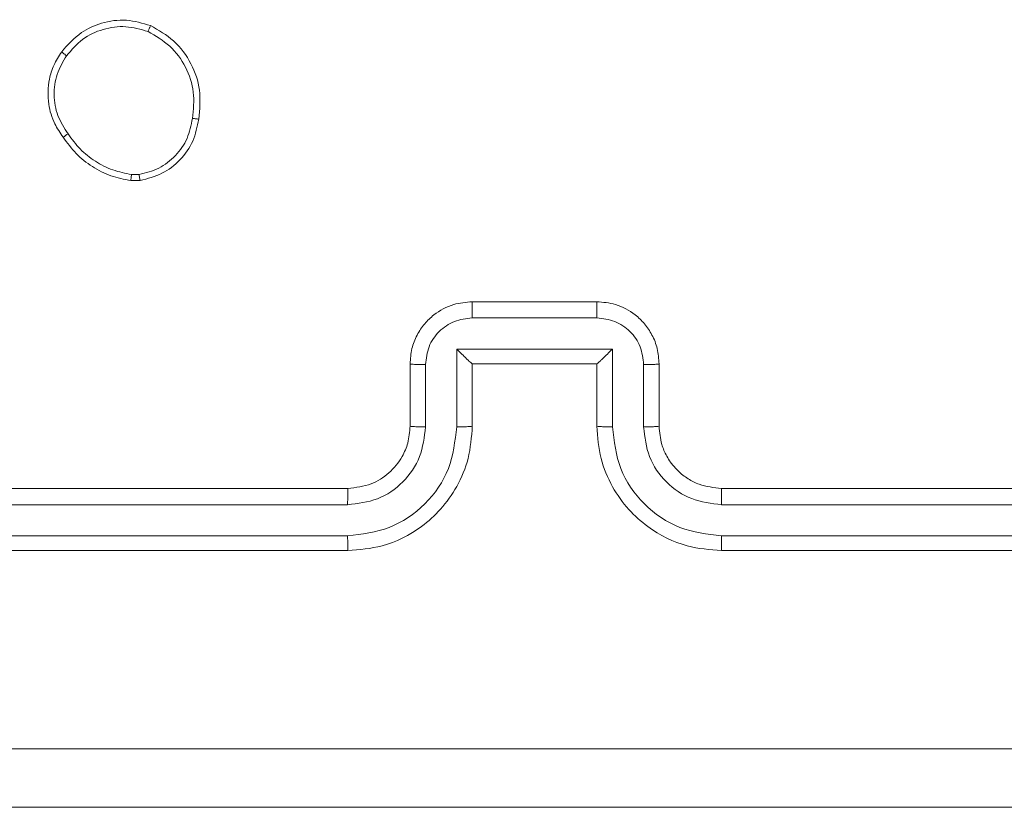
# Model space of a CAD drawing. Units: millimetres. Extents: x 203 to 1058, y 542 to 1425.
# Drawn here: x 502 to 506, y 1061 to 1063 of the extents above; entities that cross this region are included whole.
import ezdxf

# ---------------------------------------------------------------- set-up
doc = ezdxf.new("R2010")
doc.units = ezdxf.units.MM
doc.header["$LTSCALE"] = 60

msp = doc.modelspace()

# ---------------------------------------------------------------- linework, layer by layer
at = {"color": 7, "linetype": 'Continuous', "lineweight": 18}
for p, q in [((502.8279, 1062.771), (502.7984, 1062.7707)), ((502.8246, 1062.7901), (502.8007, 1062.7898)), ((503.8951, 1062.3814), (504.2951, 1062.3814)), ((503.895, 1062.3294), (504.2953, 1062.3294)), ((503.845, 1062.2293), (504.3453, 1062.2293)), ((503.845, 1061.9791), (503.845, 1062.2293)), ((504.3453, 1062.2293), (504.3453, 1061.9791)), ((503.6951, 1061.9814), (503.6951, 1062.1814)), ((503.7449, 1061.9791), (503.7449, 1062.1793)), ((503.8951, 1061.9814), (503.8951, 1062.1814)), ((503.8951, 1062.1814), (503.8951, 1062.1814)), ((503.8951, 1062.1814), (504.2951, 1062.1814)), ((504.2951, 1062.1814), (504.2951, 1061.9814)), ((504.2951, 1062.1814), (504.2952, 1062.1814)), ((504.4453, 1062.1793), (504.4453, 1061.9791)), ((504.4951, 1062.1814), (504.4951, 1061.9814)), ((500.4951, 1061.7814), (503.4951, 1061.7814)), ((504.6951, 1061.7814), (507.6951, 1061.7814)), ((500.4928, 1061.7289), (503.4947, 1061.7289)), ((504.6955, 1061.7289), (507.6975, 1061.7289)), ((500.4928, 1061.6288), (503.4947, 1061.6289)), ((504.6955, 1061.6289), (507.6975, 1061.6288)), ((500.4951, 1061.5814), (503.4951, 1061.5814)), ((504.6951, 1061.5814), (507.6951, 1061.5814))]:
    msp.add_line(p, q, dxfattribs=at)
for points, knots in [([(502.5761, 1063.1842), (502.5958, 1063.2067), (502.6314, 1063.2473), (502.706, 1063.2804), (502.7842, 1063.2915), (502.8359, 1063.2764), (502.8616, 1063.2688)], [0, 0, 0, 0, 0.2776718, 0.4999161, 0.7508913, 1, 1, 1, 1]), ([(502.5919, 1063.1719), (502.608, 1063.1906), (502.6401, 1063.228), (502.7081, 1063.2598), (502.7823, 1063.2701), (502.8297, 1063.2566), (502.8534, 1063.2498)], [0, 0, 0, 0, 0.250248, 0.500083, 0.750044, 1, 1, 1, 1]), ([(502.8616, 1063.2688), (502.8615, 1063.2686), (502.8613, 1063.2681), (502.8599, 1063.265), (502.8584, 1063.2614), (502.8569, 1063.2579), (502.8552, 1063.254), (502.854, 1063.2512), (502.8534, 1063.2498)], [0, 0, 0, 0, 0.217041, 0.455522, 0.583186, 0.716589, 0.855622, 1, 1, 1, 1]), ([(502.8534, 1063.2498), (502.8779, 1063.2355), (502.9269, 1063.2069), (502.9773, 1063.137), (503.0048, 1063.0552), (502.9992, 1062.9988), (502.9963, 1062.9705)], [0, 0, 0, 0, 0.24995, 0.499915, 0.749749, 1, 1, 1, 1]), ([(502.8616, 1063.2688), (502.8876, 1063.2539), (502.9407, 1063.2235), (502.9947, 1063.1488), (503.0252, 1063.0604), (503.0194, 1062.9996), (503.0164, 1062.9682)], [0, 0, 0, 0, 0.2453264, 0.5000408, 0.7427267, 1, 1, 1, 1]), ([(502.5806, 1062.9101), (502.571, 1062.9241), (502.549, 1062.9563), (502.5302, 1063.0207), (502.5321, 1063.0861), (502.5497, 1063.143), (502.5671, 1063.1701), (502.5761, 1063.1842)], [0, 0, 0, 0, 0.172913, 0.397083, 0.672266, 0.829707, 1, 1, 1, 1]), ([(502.5761, 1063.1842), (502.5763, 1063.1839), (502.5767, 1063.1834), (502.5802, 1063.1805), (502.5856, 1063.1765), (502.5898, 1063.1734), (502.5919, 1063.1719)], [0, 0, 0, 0, 0.2501609, 0.5000055, 0.7498472, 1, 1, 1, 1]), ([(502.5966, 1062.9209), (502.5844, 1062.9399), (502.5599, 1062.9779), (502.5486, 1063.0456), (502.5572, 1063.1137), (502.5804, 1063.1525), (502.5919, 1063.1719)], [0, 0, 0, 0, 0.249962, 0.499933, 0.749783, 1, 1, 1, 1]), ([(502.9963, 1062.9705), (502.9919, 1062.9485), (502.983, 1062.9045), (502.9438, 1062.8486), (502.89, 1062.8065), (502.8464, 1062.7955), (502.8246, 1062.7901)], [0, 0, 0, 0, 0.249959, 0.499926, 0.749774, 1, 1, 1, 1]), ([(503.0164, 1062.9682), (503.0115, 1062.9441), (503.0018, 1062.8959), (502.9587, 1062.8352), (502.8998, 1062.789), (502.8521, 1062.7771), (502.8279, 1062.771)], [0, 0, 0, 0, 0.249998, 0.500009, 0.746665, 1, 1, 1, 1]), ([(503.0164, 1062.9682), (503.0162, 1062.9682), (503.0156, 1062.9681), (503.0123, 1062.9684), (503.0084, 1062.9689), (503.0049, 1062.9693), (503.0007, 1062.9699), (502.9978, 1062.9703), (502.9963, 1062.9705)], [0, 0, 0, 0, 0.219152, 0.458316, 0.585814, 0.718692, 0.85684, 1, 1, 1, 1]), ([(502.5806, 1062.9101), (502.5808, 1062.9102), (502.5813, 1062.9104), (502.5839, 1062.9121), (502.5869, 1062.9142), (502.5898, 1062.9162), (502.593, 1062.9184), (502.5954, 1062.9201), (502.5966, 1062.9209)], [0, 0, 0, 0, 0.217874, 0.456659, 0.584282, 0.717466, 0.856117, 1, 1, 1, 1]), ([(502.7984, 1062.7707), (502.7768, 1062.775), (502.7333, 1062.7835), (502.6736, 1062.8139), (502.6203, 1062.8554), (502.5939, 1062.8918), (502.5806, 1062.9101)], [0, 0, 0, 0, 0.2469973, 0.4959882, 0.746985, 1, 1, 1, 1]), ([(502.8007, 1062.7898), (502.7802, 1062.794), (502.7392, 1062.8022), (502.6832, 1062.8314), (502.6334, 1062.8702), (502.6089, 1062.904), (502.5966, 1062.9209)], [0, 0, 0, 0, 0.2499182, 0.4999917, 0.7500699, 1, 1, 1, 1]), ([(502.7984, 1062.7707), (502.7984, 1062.7711), (502.7984, 1062.7719), (502.799, 1062.7769), (502.7998, 1062.7832), (502.8004, 1062.7876), (502.8007, 1062.7898)], [0, 0, 0, 0, 0.2795926, 0.5589919, 0.7792901, 1, 1, 1, 1]), ([(502.8246, 1062.7901), (502.825, 1062.7875), (502.8258, 1062.7825), (502.8268, 1062.7762), (502.8276, 1062.7719), (502.8278, 1062.7713), (502.8279, 1062.771)], [0, 0, 0, 0, 0.250144, 0.5, 0.749856, 1, 1, 1, 1]), ([(503.6951, 1062.1814), (503.6963, 1062.198), (503.6986, 1062.2301), (503.716, 1062.274), (503.7404, 1062.3106), (503.7781, 1062.3469), (503.8305, 1062.3757), (503.8749, 1062.3796), (503.8951, 1062.3814)], [0, 0, 0, 0, 0.158211, 0.307, 0.446359, 0.576282, 0.806845, 1, 1, 1, 1]), ([(503.8951, 1062.3814), (503.8951, 1062.3812), (503.8951, 1062.3808), (503.8951, 1062.3776), (503.895, 1062.3728), (503.895, 1062.3663), (503.895, 1062.3583), (503.895, 1062.3492), (503.895, 1062.3395), (503.895, 1062.3327), (503.895, 1062.3294)], [0, 0, 0, 0, 0.125043, 0.250193, 0.375254, 0.5, 0.624746, 0.749807, 0.874957, 1, 1, 1, 1]), ([(504.2951, 1062.3814), (504.2951, 1062.3812), (504.2951, 1062.3808), (504.2952, 1062.3776), (504.2952, 1062.3728), (504.2952, 1062.3663), (504.2952, 1062.3583), (504.2952, 1062.3492), (504.2953, 1062.3395), (504.2953, 1062.3327), (504.2953, 1062.3294)], [0, 0, 0, 0, 0.125043, 0.250192, 0.375253, 0.5, 0.624747, 0.749808, 0.874957, 1, 1, 1, 1]), ([(504.2951, 1062.3814), (504.3153, 1062.3797), (504.3595, 1062.3757), (504.4118, 1062.3471), (504.4496, 1062.3108), (504.4741, 1062.2742), (504.4916, 1062.2303), (504.4939, 1062.198), (504.4951, 1062.1814)], [0, 0, 0, 0, 0.192248, 0.422509, 0.552507, 0.692093, 0.841259, 1, 1, 1, 1]), ([(503.7449, 1062.1793), (503.7472, 1062.1989), (503.7517, 1062.2382), (503.7864, 1062.2879), (503.8361, 1062.3222), (503.8754, 1062.327), (503.895, 1062.3294)], [0, 0, 0, 0, 0.250457, 0.500151, 0.750096, 1, 1, 1, 1]), ([(504.2953, 1062.3294), (504.3149, 1062.327), (504.3541, 1062.3222), (504.4039, 1062.2879), (504.4385, 1062.2382), (504.4431, 1062.1989), (504.4453, 1062.1793)], [0, 0, 0, 0, 0.249903, 0.499849, 0.749544, 1, 1, 1, 1]), ([(503.845, 1062.2293), (503.8505, 1062.2238), (503.8615, 1062.2128), (503.875, 1062.1997), (503.8844, 1062.1907), (503.8901, 1062.1854), (503.8939, 1062.1821), (503.8947, 1062.1816), (503.8951, 1062.1814)], [0, 0, 0, 0, 0.25147, 0.502487, 0.646497, 0.775725, 0.892512, 1, 1, 1, 1]), ([(504.3453, 1062.2293), (504.3398, 1062.2238), (504.3287, 1062.2128), (504.3153, 1062.1997), (504.3058, 1062.1907), (504.3001, 1062.1854), (504.2963, 1062.1821), (504.2955, 1062.1816), (504.2952, 1062.1814)], [0, 0, 0, 0, 0.251476, 0.502491, 0.646471, 0.77567, 0.892481, 1, 1, 1, 1]), ([(503.6951, 1062.1814), (503.6961, 1062.1811), (503.698, 1062.1805), (503.7112, 1062.1798), (503.7277, 1062.1793), (503.7392, 1062.1793), (503.7449, 1062.1793)], [0, 0, 0, 0, 0.279846, 0.559079, 0.779488, 1, 1, 1, 1]), ([(504.4951, 1062.1814), (504.4942, 1062.1811), (504.4922, 1062.1805), (504.479, 1062.1798), (504.4626, 1062.1793), (504.4511, 1062.1793), (504.4453, 1062.1793)], [0, 0, 0, 0, 0.279845, 0.55908, 0.779488, 1, 1, 1, 1]), ([(503.4947, 1061.6289), (503.5405, 1061.6345), (503.6321, 1061.6456), (503.7482, 1061.7257), (503.829, 1061.8416), (503.8396, 1061.9332), (503.845, 1061.9791)], [0, 0, 0, 0, 0.249904, 0.499848, 0.749541, 1, 1, 1, 1]), ([(503.4947, 1061.7289), (503.5276, 1061.7328), (503.5931, 1061.7404), (503.6758, 1061.7982), (503.733, 1061.8811), (503.7409, 1061.9464), (503.7449, 1061.9791)], [0, 0, 0, 0, 0.2504328, 0.500125, 0.750064, 1, 1, 1, 1]), ([(503.4951, 1061.5814), (503.5323, 1061.5845), (503.6167, 1061.5914), (503.7191, 1061.6439), (503.7969, 1061.7141), (503.8491, 1061.7879), (503.8873, 1061.8789), (503.8925, 1061.9464), (503.8951, 1061.9814)], [0, 0, 0, 0, 0.177609, 0.403002, 0.534212, 0.677457, 0.832724, 1, 1, 1, 1]), ([(503.4951, 1061.7814), (503.5208, 1061.7843), (503.5688, 1061.7897), (503.6299, 1061.8288), (503.6684, 1061.8764), (503.691, 1061.9292), (503.6937, 1061.9631), (503.6951, 1061.9814)], [0, 0, 0, 0, 0.244434, 0.457338, 0.675442, 0.824543, 1, 1, 1, 1]), ([(503.6951, 1061.9814), (503.6959, 1061.9811), (503.6974, 1061.9805), (503.7088, 1061.9798), (503.7253, 1061.9792), (503.7384, 1061.9792), (503.7449, 1061.9791)], [0, 0, 0, 0, 0.250169, 0.5, 0.749831, 1, 1, 1, 1]), ([(503.845, 1061.9791), (503.8515, 1061.9792), (503.8646, 1061.9792), (503.8813, 1061.9798), (503.8928, 1061.9805), (503.8943, 1061.9811), (503.8951, 1061.9814)], [0, 0, 0, 0, 0.250173, 0.5, 0.749827, 1, 1, 1, 1]), ([(504.3453, 1061.9791), (504.3387, 1061.9792), (504.3256, 1061.9792), (504.309, 1061.9798), (504.2975, 1061.9805), (504.2959, 1061.9811), (504.2951, 1061.9814)], [0, 0, 0, 0, 0.2501715, 0.5, 0.7498285, 1, 1, 1, 1]), ([(504.2951, 1061.9814), (504.2978, 1061.9463), (504.303, 1061.8785), (504.3414, 1061.7873), (504.3939, 1061.7135), (504.4718, 1061.6434), (504.5741, 1061.5913), (504.6582, 1061.5844), (504.6951, 1061.5814)], [0, 0, 0, 0, 0.167928, 0.323661, 0.467185, 0.598489, 0.82351, 1, 1, 1, 1]), ([(504.3453, 1061.9791), (504.3506, 1061.9332), (504.3613, 1061.8416), (504.442, 1061.7257), (504.5581, 1061.6456), (504.6497, 1061.6345), (504.6955, 1061.6289)], [0, 0, 0, 0, 0.2504545, 0.5001452, 0.7500945, 1, 1, 1, 1]), ([(504.4951, 1061.9814), (504.4943, 1061.9811), (504.4928, 1061.9805), (504.4814, 1061.9798), (504.4649, 1061.9792), (504.4519, 1061.9792), (504.4453, 1061.9791)], [0, 0, 0, 0, 0.250168, 0.5, 0.749832, 1, 1, 1, 1]), ([(504.4453, 1061.9791), (504.4492, 1061.9463), (504.4568, 1061.8809), (504.5145, 1061.7981), (504.5974, 1061.7409), (504.6628, 1061.7329), (504.6955, 1061.7289)], [0, 0, 0, 0, 0.250454, 0.500149, 0.750098, 1, 1, 1, 1]), ([(504.4951, 1061.9814), (504.4968, 1061.9616), (504.4996, 1061.928), (504.5163, 1061.89), (504.5278, 1061.8715), (504.5327, 1061.8647), (504.5331, 1061.8641), (504.5333, 1061.8639), (504.5333, 1061.8639), (504.5333, 1061.8639), (504.5333, 1061.8639), (504.5401, 1061.8545), (504.5568, 1061.8353), (504.5872, 1061.8116), (504.6332, 1061.7878), (504.6707, 1061.7839), (504.6951, 1061.7814)], [0, 0, 0, 0, 0.1892114, 0.3202934, 0.3929716, 0.3979412, 0.4000828, 0.4003344, 0.4004588, 0.4004743, 0.4004821, 0.4004853, 0.5106903, 0.6426875, 0.7683952, 1, 1, 1, 1]), ([(503.4951, 1061.7814), (503.4951, 1061.7812), (503.495, 1061.7808), (503.495, 1061.7776), (503.4949, 1061.7727), (503.4948, 1061.7661), (503.4948, 1061.7581), (503.4948, 1061.7489), (503.4947, 1061.7391), (503.4947, 1061.7323), (503.4947, 1061.7289)], [0, 0, 0, 0, 0.125044, 0.250195, 0.375257, 0.5, 0.624743, 0.749805, 0.874956, 1, 1, 1, 1]), ([(504.6951, 1061.7814), (504.6951, 1061.7812), (504.6952, 1061.7808), (504.6953, 1061.7776), (504.6953, 1061.7727), (504.6954, 1061.7661), (504.6955, 1061.7581), (504.6955, 1061.7489), (504.6955, 1061.7391), (504.6955, 1061.7323), (504.6955, 1061.7289)], [0, 0, 0, 0, 0.125044, 0.250192, 0.375253, 0.5, 0.624747, 0.749808, 0.874956, 1, 1, 1, 1]), ([(503.4947, 1061.6289), (503.4947, 1061.6226), (503.4948, 1061.61), (503.4948, 1061.5944), (503.495, 1061.5836), (503.4951, 1061.5822), (503.4951, 1061.5814)], [0, 0, 0, 0, 0.2501501, 0.5, 0.7498499, 1, 1, 1, 1]), ([(504.6955, 1061.6289), (504.6955, 1061.6226), (504.6955, 1061.61), (504.6954, 1061.5944), (504.6953, 1061.5836), (504.6952, 1061.5822), (504.6951, 1061.5814)], [0, 0, 0, 0, 0.250147, 0.5, 0.749853, 1, 1, 1, 1]), ([(500.0594, 1060.9441), (500.9558, 1060.9441), (502.7487, 1060.9442), (505.4415, 1060.9442), (507.2344, 1060.9441), (508.1308, 1060.9441)], [0, 0, 0, 0, 0.333336, 0.666664, 1, 1, 1, 1]), ([(508.1201, 1060.7564), (507.2262, 1060.7564), (505.4379, 1060.7564), (502.7523, 1060.7564), (500.9641, 1060.7564), (500.0701, 1060.7564)], [0, 0, 0, 0, 0.333296, 0.666701, 1, 1, 1, 1])]:
    msp.add_open_spline(points, degree=3, knots=knots, dxfattribs=at)

doc.saveas('drawing.dxf')
